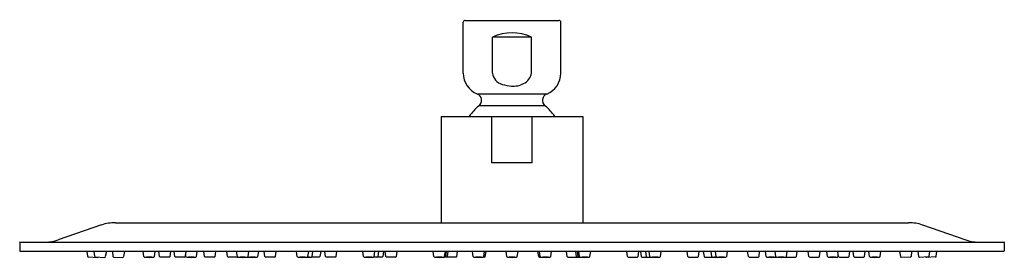
# Model space of a CAD drawing. Units: inches. Extents: x 641.6 to 651.6, y 108.7 to 111.1.
import ezdxf

# ---------------------------------------------------------------- set-up
doc = ezdxf.new("R2010")
doc.units = ezdxf.units.IN
doc.header["$LTSCALE"] = 0.64311
doc.header["$MEASUREMENT"] = 0
doc.layers.get('0').update_dxf_attribs({"color": 255, "linetype": 'CONTINUOUS'})
doc.layers.get('Defpoints').update_dxf_attribs({"linetype": 'CONTINUOUS'})
doc.styles.get("Standard").update_dxf_attribs({"font": 'txt', "width": 0.8})

msp = doc.modelspace()

# ---------------------------------------------------------------- linework, layer by layer
for p, q in [((646.071, 110.523), (646.071, 111.039)), ((646.091, 111.059), (647.043, 111.059)), ((647.063, 110.523), (647.063, 111.039)), ((646.369, 110.523), (646.369, 110.89)), ((646.765, 110.89), (646.369, 110.89)), ((646.765, 110.523), (646.765, 110.89)), ((646.92, 110.311), (646.214, 110.311)), ((646.901, 110.192), (646.232, 110.192)), ((645.848, 110.083), (647.285, 110.083)), ((645.848, 110.083), (645.848, 109.004)), ((646.363, 109.611), (646.363, 110.083)), ((646.771, 109.611), (646.771, 110.083)), ((647.285, 110.083), (647.285, 109.004)), ((646.771, 109.611), (646.363, 109.611)), ((642.539, 109.004), (650.595, 109.004)), ((642.398, 108.981), (641.957, 108.829)), ((650.736, 108.981), (651.177, 108.829)), ((641.567, 108.802), (641.567, 108.719)), ((641.573, 108.807), (651.561, 108.807)), ((651.567, 108.802), (651.567, 108.719)), ((651.561, 108.713), (641.573, 108.713)), ((642.258, 108.663), (642.252, 108.713)), ((642.329, 108.663), (642.323, 108.713)), ((642.447, 108.713), (642.436, 108.659)), ((642.508, 108.713), (642.514, 108.662)), ((642.631, 108.713), (642.622, 108.659)), ((642.828, 108.661), (642.821, 108.713)), ((642.936, 108.66), (642.943, 108.713)), ((642.987, 108.661), (642.98, 108.713)), ((643.095, 108.661), (643.103, 108.713)), ((643.142, 108.661), (643.135, 108.713)), ((643.25, 108.661), (643.258, 108.713)), ((643.363, 108.66), (643.37, 108.713)), ((643.443, 108.661), (643.436, 108.713)), ((643.551, 108.661), (643.558, 108.713)), ((643.678, 108.661), (643.672, 108.713)), ((643.778, 108.661), (643.77, 108.713)), ((643.886, 108.66), (643.893, 108.713)), ((643.986, 108.66), (643.994, 108.713)), ((644.058, 108.661), (644.051, 108.713)), ((644.166, 108.661), (644.173, 108.713)), ((644.386, 108.661), (644.379, 108.713)), ((644.494, 108.66), (644.502, 108.713)), ((644.538, 108.66), (644.545, 108.713)), ((644.624, 108.713), (644.616, 108.661)), ((644.673, 108.661), (644.666, 108.713)), ((644.781, 108.661), (644.788, 108.713)), ((645.059, 108.661), (645.052, 108.713)), ((645.167, 108.66), (645.175, 108.713)), ((645.21, 108.713), (645.203, 108.661)), ((645.262, 108.713), (645.254, 108.661)), ((645.285, 108.661), (645.279, 108.713)), ((645.393, 108.661), (645.401, 108.713)), ((645.774, 108.661), (645.767, 108.713)), ((645.882, 108.66), (645.89, 108.713)), ((645.894, 108.661), (645.901, 108.713)), ((645.912, 108.661), (645.92, 108.713)), ((646.007, 108.661), (646.015, 108.713)), ((646.173, 108.661), (646.165, 108.713)), ((646.28, 108.66), (646.288, 108.713)), ((646.296, 108.661), (646.303, 108.713)), ((646.513, 108.661), (646.506, 108.713)), ((646.621, 108.66), (646.628, 108.713)), ((646.838, 108.661), (646.83, 108.713)), ((646.853, 108.66), (646.846, 108.713)), ((646.961, 108.661), (646.968, 108.713)), ((647.127, 108.661), (647.119, 108.713)), ((647.221, 108.661), (647.214, 108.713)), ((647.24, 108.661), (647.232, 108.713)), ((647.252, 108.66), (647.244, 108.713)), ((647.359, 108.661), (647.367, 108.713)), ((647.741, 108.661), (647.733, 108.713)), ((647.848, 108.661), (647.855, 108.713)), ((647.872, 108.713), (647.879, 108.661)), ((647.923, 108.713), (647.931, 108.661)), ((647.967, 108.66), (647.959, 108.713)), ((648.074, 108.661), (648.082, 108.713)), ((648.353, 108.661), (648.345, 108.713)), ((648.461, 108.661), (648.468, 108.713)), ((648.51, 108.713), (648.517, 108.661)), ((648.596, 108.66), (648.588, 108.713)), ((648.64, 108.66), (648.632, 108.713)), ((648.748, 108.661), (648.755, 108.713)), ((648.968, 108.661), (648.96, 108.713)), ((649.076, 108.661), (649.082, 108.713)), ((649.148, 108.66), (649.14, 108.713)), ((649.248, 108.66), (649.24, 108.713)), ((649.356, 108.661), (649.363, 108.713)), ((649.455, 108.661), (649.462, 108.713)), ((649.583, 108.661), (649.575, 108.713)), ((649.691, 108.661), (649.698, 108.713)), ((649.771, 108.66), (649.763, 108.713)), ((649.884, 108.661), (649.876, 108.713)), ((649.992, 108.661), (649.998, 108.713)), ((650.039, 108.661), (650.031, 108.713)), ((650.147, 108.661), (650.153, 108.713)), ((650.198, 108.66), (650.19, 108.713)), ((650.306, 108.661), (650.313, 108.713)), ((650.502, 108.713), (650.512, 108.659)), ((650.625, 108.713), (650.62, 108.662)), ((650.687, 108.713), (650.697, 108.659)), ((650.805, 108.663), (650.81, 108.713)), ((650.876, 108.663), (650.882, 108.713)), ((642.265, 108.656), (642.357, 108.652)), ((642.336, 108.656), (642.428, 108.652)), ((642.522, 108.655), (642.614, 108.652)), ((643.087, 108.654), (642.995, 108.654)), ((643.242, 108.654), (643.15, 108.654)), ((643.255, 108.661), (643.252, 108.678)), ((643.543, 108.654), (643.451, 108.654)), ((643.778, 108.654), (643.686, 108.654)), ((644.158, 108.654), (644.066, 108.654)), ((644.608, 108.654), (644.532, 108.654)), ((644.773, 108.654), (644.681, 108.654)), ((645.246, 108.654), (645.162, 108.654)), ((645.385, 108.654), (645.293, 108.654)), ((645.999, 108.654), (645.877, 108.654)), ((646.288, 108.654), (646.275, 108.654)), ((646.846, 108.654), (646.859, 108.654)), ((647.135, 108.654), (647.257, 108.654)), ((647.748, 108.654), (647.841, 108.654)), ((647.887, 108.654), (647.972, 108.654)), ((648.361, 108.654), (648.453, 108.654)), ((648.525, 108.654), (648.601, 108.654)), ((648.976, 108.654), (649.068, 108.654)), ((649.355, 108.654), (649.447, 108.654)), ((649.591, 108.654), (649.683, 108.654)), ((649.879, 108.661), (649.881, 108.678)), ((649.892, 108.654), (649.984, 108.654)), ((650.047, 108.654), (650.139, 108.654)), ((650.612, 108.655), (650.52, 108.652)), ((650.797, 108.656), (650.705, 108.652)), ((650.869, 108.656), (650.777, 108.652))]:
    msp.add_line(p, q)
for centre, radius, start, end in [((646.091, 111.039), 0.02, 90, 180), ((647.043, 111.039), 0.02, 0, 90), ((646.567, 110.435), 0.496, 66.4437, 113.5563), ((646.299, 110.523), 0.228, 180, 248.0876), ((646.503, 110.54), 0.136, 187.1842, 254.1923), ((646.615, 110.553), 0.153, 297.3245, 348.7001), ((646.835, 110.522), 0.228, 291.8784, 0.0339), ((646.603, 110.89), 0.5, 254.1923, 265.1872), ((646.58, 110.62), 0.229, 265.1872, 297.3245), ((646.188, 110.246), 0.07, 309.371, 68.0876), ((646.946, 110.246), 0.07, 111.9122, 230.629), ((646.567, 109.784), 0.528, 129.371, 145.4473), ((646.567, 109.784), 0.528, 34.5527, 50.629), ((642.539, 108.571), 0.433, 90, 109.0402), ((650.595, 108.571), 0.433, 70.9598, 90), ((641.573, 108.802), 0.0059, 90, 180), ((641.831, 109.193), 0.386, 270, 289.0402), ((651.302, 109.193), 0.386, 250.9598, 270), ((651.561, 108.802), 0.0059, 0, 90), ((641.573, 108.719), 0.0059, 180, 270), ((651.561, 108.719), 0.0059, 270, 0), ((642.265, 108.663), 0.0079, 186.125, 268.003), ((642.337, 108.663), 0.0079, 186.1689, 268.0059), ((642.358, 108.66), 0.00787, 266.0059, 314.7703), ((642.429, 108.66), 0.0079, 268.0059, 348.9542), ((642.522, 108.663), 0.0079, 186.299, 268.2059), ((642.614, 108.66), 0.0079, 268.2059, 350.047), ((642.836, 108.662), 0.008, 187.9208, 266.1531), ((642.886, 109.401), 0.749, 266.1531, 273.2668), ((642.88, 108.267), 0.388, 85.8042, 93.7795), ((642.883, 109.037), 0.384, 265.7677, 273.8159), ((642.928, 108.662), 0.008, 273.2668, 351.6609), ((642.995, 108.662), 0.008, 187.2662, 270), ((643.087, 108.662), 0.008, 270, 351.672), ((643.15, 108.662), 0.008, 187.2662, 270), ((643.242, 108.662), 0.008, 270, 351.672), ((643.263, 108.662), 0.008, 187.9208, 266.1531), ((643.313, 109.401), 0.749, 266.1531, 273.2668), ((643.307, 108.267), 0.388, 85.8042, 93.7795), ((643.31, 109.037), 0.384, 265.7677, 273.8159), ((643.355, 108.662), 0.008, 273.2668, 351.6609), ((643.451, 108.662), 0.008, 187.2662, 270), ((643.543, 108.662), 0.008, 270, 351.672), ((643.686, 108.662), 0.008, 187.2662, 270), ((643.786, 108.662), 0.008, 187.9208, 266.1531), ((643.778, 108.662), 0.008, 270, 297.8274), ((643.835, 109.401), 0.749, 266.1531, 273.2668), ((643.83, 108.267), 0.388, 85.8042, 93.7795), ((643.833, 109.037), 0.384, 265.7677, 273.8159), ((643.878, 108.662), 0.008, 273.2668, 351.6609), ((643.886, 108.662), 0.008, 239.9257, 266.1531), ((643.936, 109.401), 0.749, 266.1531, 273.2668), ((643.931, 108.267), 0.388, 85.8042, 93.7795), ((643.934, 109.037), 0.384, 265.7677, 273.8159), ((643.978, 108.662), 0.008, 273.2668, 351.6609), ((644.066, 108.662), 0.008, 187.2662, 270), ((644.158, 108.662), 0.008, 270, 351.672), ((644.394, 108.662), 0.008, 187.9208, 266.1531), ((644.444, 109.401), 0.749, 266.1531, 273.2668), ((644.439, 108.267), 0.388, 85.8042, 93.7795), ((644.441, 109.037), 0.384, 265.7677, 273.8159), ((644.487, 109.401), 0.749, 268.3268, 273.2668), ((644.485, 109.037), 0.384, 268.8255, 273.8159), ((644.486, 108.662), 0.008, 273.2668, 351.6609), ((644.482, 108.267), 0.388, 85.8042, 88.8215), ((644.53, 108.662), 0.008, 273.2668, 351.6609), ((644.608, 108.662), 0.008, 270, 351.672), ((644.681, 108.662), 0.008, 187.2662, 270), ((644.773, 108.662), 0.008, 270, 351.672), ((645.067, 108.662), 0.008, 187.9208, 266.1531), ((645.117, 109.401), 0.749, 266.1531, 273.2668), ((645.112, 108.267), 0.388, 85.8042, 93.7795), ((645.115, 109.037), 0.384, 265.7677, 273.8159), ((645.159, 108.662), 0.008, 273.2668, 351.6609), ((645.195, 108.662), 0.008, 270, 351.672), ((645.246, 108.662), 0.008, 270, 351.672), ((645.293, 108.662), 0.008, 187.2662, 270), ((645.385, 108.662), 0.008, 270, 351.672), ((645.782, 108.662), 0.008, 187.9208, 266.1531), ((645.832, 109.401), 0.749, 266.1531, 273.2668), ((645.827, 108.267), 0.388, 85.8042, 93.7795), ((645.83, 109.037), 0.384, 265.7677, 273.8159), ((645.874, 108.662), 0.008, 273.2668, 351.6609), ((645.886, 108.662), 0.008, 270, 351.672), ((645.904, 108.662), 0.008, 270, 351.672), ((645.999, 108.662), 0.008, 270, 351.672), ((646.181, 108.662), 0.008, 187.9208, 266.1531), ((646.23, 109.401), 0.749, 266.1531, 273.2668), ((646.225, 108.267), 0.388, 85.8042, 93.7795), ((646.228, 109.037), 0.384, 265.7677, 273.8159), ((646.273, 108.662), 0.008, 273.2668, 351.6609), ((646.288, 108.662), 0.008, 270, 351.672), ((646.521, 108.662), 0.008, 187.9208, 266.1531), ((646.571, 109.401), 0.749, 266.1531, 273.2668), ((646.565, 108.267), 0.388, 85.8042, 93.7795), ((646.568, 109.037), 0.384, 265.7677, 273.8159), ((646.613, 108.662), 0.008, 273.2668, 351.6609), ((646.846, 108.662), 0.008, 188.328, 270), ((646.861, 108.662), 0.008, 188.3391, 266.7332), ((646.903, 109.401), 0.749, 266.7332, 273.8469), ((646.909, 108.267), 0.388, 86.2205, 94.1958), ((646.906, 109.037), 0.384, 266.1841, 274.2323), ((646.953, 108.662), 0.008, 273.8469, 352.0792), ((647.135, 108.662), 0.008, 188.328, 270), ((647.229, 108.662), 0.008, 188.328, 270), ((647.248, 108.662), 0.008, 188.328, 270), ((647.26, 108.662), 0.008, 188.3391, 266.7332), ((647.302, 109.401), 0.749, 266.7332, 273.8469), ((647.307, 108.267), 0.388, 86.2205, 94.1958), ((647.304, 109.037), 0.384, 266.1841, 274.2323), ((647.351, 108.662), 0.008, 273.8469, 352.0792), ((647.748, 108.662), 0.008, 188.328, 270), ((647.841, 108.662), 0.008, 270, 352.7338), ((647.887, 108.662), 0.008, 188.328, 270), ((647.939, 108.662), 0.008, 188.328, 270), ((647.974, 108.662), 0.008, 188.3391, 266.7332), ((648.017, 109.401), 0.749, 266.7332, 273.8469), ((648.022, 108.267), 0.388, 86.2205, 94.1958), ((648.019, 109.037), 0.384, 266.1841, 274.2323), ((648.066, 108.662), 0.008, 273.8469, 352.0792), ((648.361, 108.662), 0.008, 188.328, 270), ((648.453, 108.662), 0.008, 270, 352.7338), ((648.525, 108.662), 0.008, 188.328, 270), ((648.604, 108.662), 0.008, 188.3391, 266.7332), ((648.646, 109.401), 0.749, 266.7332, 271.6732), ((648.651, 108.267), 0.388, 91.1785, 94.1958), ((648.649, 109.037), 0.384, 266.1841, 271.1745), ((648.648, 108.662), 0.008, 188.3391, 266.7332), ((648.69, 109.401), 0.749, 266.7332, 273.8469), ((648.695, 108.267), 0.388, 86.2205, 94.1958), ((648.692, 109.037), 0.384, 266.1841, 274.2323), ((648.74, 108.662), 0.008, 273.8469, 352.0792), ((648.976, 108.662), 0.008, 188.328, 270), ((649.068, 108.662), 0.008, 270, 352.7338), ((649.155, 108.662), 0.008, 188.3391, 266.7332), ((649.198, 109.401), 0.749, 266.7332, 273.8469), ((649.203, 108.267), 0.388, 86.2205, 94.1958), ((649.2, 109.037), 0.384, 266.1841, 274.2323), ((649.256, 108.662), 0.008, 188.3391, 266.7332), ((649.247, 108.662), 0.008, 273.8469, 300.0743), ((649.298, 109.401), 0.749, 266.7332, 273.8469), ((649.303, 108.267), 0.388, 86.2205, 94.1958), ((649.301, 109.037), 0.384, 266.1841, 274.2323), ((649.348, 108.662), 0.008, 273.8469, 352.0792), ((649.355, 108.662), 0.008, 242.1726, 270), ((649.447, 108.662), 0.008, 270, 352.7338), ((649.591, 108.662), 0.008, 188.328, 270), ((649.683, 108.662), 0.008, 270, 352.7338), ((649.779, 108.662), 0.008, 188.3391, 266.7332), ((649.821, 109.401), 0.749, 266.7332, 273.8469), ((649.826, 108.267), 0.388, 86.2205, 94.1958), ((649.824, 109.037), 0.384, 266.1841, 274.2323), ((649.871, 108.662), 0.008, 273.8469, 352.0792), ((649.892, 108.662), 0.008, 188.328, 270), ((649.984, 108.662), 0.008, 270, 352.7338), ((650.047, 108.662), 0.008, 188.328, 270), ((650.139, 108.662), 0.008, 270, 352.7338), ((650.206, 108.662), 0.008, 188.3391, 266.7332), ((650.248, 109.401), 0.749, 266.7332, 273.8469), ((650.253, 108.267), 0.388, 86.2205, 94.1958), ((650.25, 109.037), 0.384, 266.1841, 274.2323), ((650.298, 108.662), 0.008, 273.8469, 352.0792), ((650.52, 108.66), 0.0079, 189.953, 271.7941), ((650.612, 108.663), 0.0079, 271.7941, 353.701), ((650.705, 108.66), 0.0079, 191.0458, 271.9941), ((650.776, 108.66), 0.00787, 225.2297, 273.9941), ((650.797, 108.663), 0.0079, 271.9941, 353.8311), ((650.868, 108.663), 0.0079, 271.997, 353.875)]:
    msp.add_arc(centre, radius, start, end)

# ---------------------------------------------------------------- texts
at = {"layer": 'Defpoints'}
for tag, p, s in [('MODELNUMBER', (646.563, 111.065), 'K-73039T-CL'), ('TRADENAME', (646.563, 111.063), 'CONTEMPORARY '), ('PRODUCT', (646.563, 111.061), 'SHOWERHEAD')]:
    msp.add_attdef(tag, p, s, height=0.001, dxfattribs=at)

doc.saveas('drawing.dxf')
